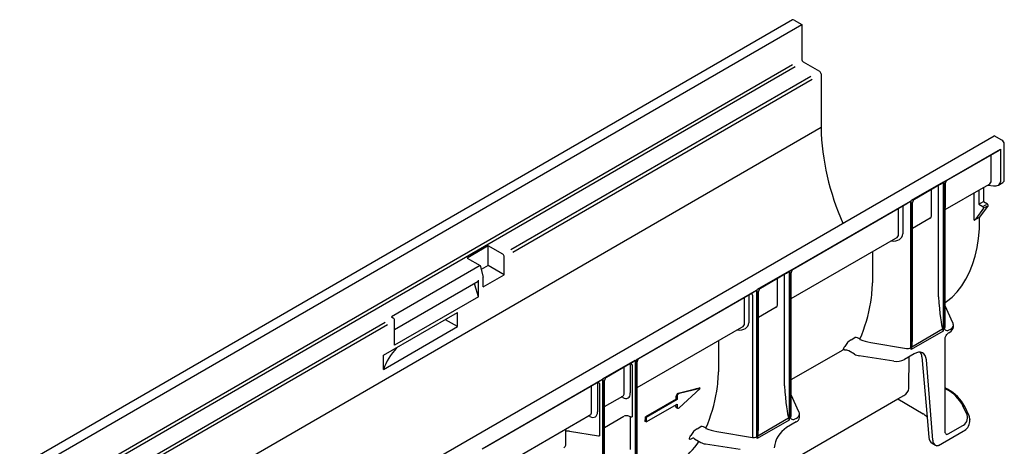
# Model space of a CAD drawing. Units: millimetres. Extents: x 81264 to 88688, y -2454 to 1575.
# Drawn here: x 82530 to 82906, y 633 to 796 of the extents above; entities that cross this region are included whole.
import ezdxf

# ---------------------------------------------------------------- set-up
doc = ezdxf.new("R2010")
doc.units = ezdxf.units.MM
doc.header["$LTSCALE"] = 2.5
doc.layers.add('DUENN-18', color=10, linetype='Continuous')
doc.layers.add('SICHTBAR', color=10, linetype='Continuous', lineweight=25)

msp = doc.modelspace()

# ---------------------------------------------------------------- linework, layer by layer
at = {"layer": 'DUENN-18', "color": 1}
for p, q in [((82240.934, 454.922), (82828.538, 794.138)), ((82242.854, 442.799), (82824.952, 778.836)), ((82243.631, 441.89), (82826.022, 778.098)), ((82717.572, 708.367), (82832.046, 774.451)), ((82718.229, 707.389), (82832.473, 773.341)), ((82317.574, 455.739), (82835.883, 754.953)), ((82882.801, 734.214), (82904.317, 746.635)), ((82884.052, 734.795), (82903.963, 746.29)), ((82900.801, 734.516), (82900.801, 744.465)), ((82904.317, 746.635), (82904.317, 734.213)), ((82882.539, 734.063), (82870.317, 727.007)), ((82871.574, 727.592), (82881.11, 733.098)), ((82882.539, 734.063), (82882.539, 677.271)), ((82882.801, 734.214), (82882.801, 678.216)), ((82883.288, 688.147), (82883.288, 733.459)), ((82883.289, 733.527), (82883.289, 724.407)), ((82899.557, 732.955), (82899.987, 733.203)), ((82878.088, 721.405), (82878.088, 731.353)), ((82880.662, 690.358), (82880.662, 732.176)), ((82883.288, 723.563), (82897.876, 731.984)), ((82894.35, 719.512), (82894.35, 729.949)), ((82896.113, 730.966), (82896.113, 725.612)), ((82824.04, 700.292), (82870.055, 726.856)), ((82825.291, 700.874), (82868.626, 725.891)), ((82870.055, 726.856), (82870.055, 670.859)), ((82870.317, 670.215), (82870.317, 727.007)), ((82870.804, 677.066), (82870.804, 726.269)), ((82896.113, 725.612), (82897.876, 726.63)), ((82896.113, 725.612), (82897.582, 724.764)), ((82897.958, 724.981), (82898.991, 725.578)), ((82865.454, 714.111), (82865.454, 724.059)), ((82867.06, 724.986), (82867.06, 714.359)), ((82897.835, 724.107), (82894.938, 720.089)), ((82898.272, 724.359), (82899.217, 724.905)), ((82877.516, 720.258), (82870.804, 716.383)), ((82894.35, 719.512), (82896.407, 720.699)), ((82824.527, 689.641), (82864.441, 712.683)), ((82708.843, 709.773), (82700.793, 705.126)), ((82714.426, 706.55), (82708.843, 709.773)), ((82708.843, 702.309), (82708.843, 709.773)), ((82855.474, 707.506), (82855.474, 695.706)), ((82700.793, 705.126), (82705.792, 702.24)), ((82715.013, 698.747), (82715.013, 705.533)), ((82705.792, 702.24), (82671.946, 682.701)), ((82705.792, 702.24), (82706.963, 697.848)), ((82708.843, 702.309), (82706.183, 700.773)), ((82715.013, 698.747), (82708.843, 702.309)), ((82823.779, 700.141), (82811.556, 693.085)), ((82812.813, 693.67), (82822.35, 699.176)), ((82823.779, 700.141), (82823.779, 643.35)), ((82824.04, 700.292), (82824.04, 644.295)), ((82824.527, 644.985), (82824.527, 699.537)), ((82673.117, 677.908), (82705.028, 696.33)), ((82705.2, 690.368), (82705.2, 696.711)), ((82706.963, 694.1), (82715.013, 698.747)), ((82706.963, 694.1), (82706.963, 697.848)), ((82819.328, 687.483), (82819.328, 697.431)), ((82821.901, 656.436), (82821.901, 698.254)), ((82705.2, 690.368), (82703.752, 694.851)), ((82765.28, 666.371), (82811.295, 692.934)), ((82766.537, 666.955), (82809.866, 691.969)), ((82811.295, 692.934), (82811.295, 636.937)), ((82811.556, 636.294), (82811.556, 693.085)), ((82812.043, 643.145), (82812.043, 692.347)), ((82705.2, 690.368), (82673.117, 671.847)), ((82806.694, 680.189), (82806.694, 690.138)), ((82808.299, 691.065), (82808.299, 680.438)), ((82809.689, 691.024), (82809.689, 636.709)), ((82668.967, 668.094), (82697.209, 684.398)), ((82697.209, 678.969), (82697.209, 684.398)), ((82818.755, 686.336), (82812.043, 682.462)), ((82883.288, 678.907), (82883.288, 686.905)), ((82423.981, 538.88), (82669.585, 680.664)), ((82671.946, 682.701), (82672.529, 682.364)), ((82673.117, 678.19), (82673.117, 681.347)), ((82697.209, 678.969), (82692.643, 681.605)), ((82424.369, 537.748), (82670.468, 679.817)), ((82668.967, 662.666), (82697.209, 678.969)), ((82673.117, 671.847), (82673.117, 678.19)), ((82765.767, 655.719), (82805.681, 678.761)), ((82882.539, 677.271), (82870.317, 670.215)), ((82870.545, 671.324), (82882.254, 678.083)), ((82885.176, 677.92), (82884.822, 677.716)), ((82796.713, 673.584), (82796.713, 661.784)), ((82847.415, 674.003), (82848.745, 674.771)), ((82854.832, 672.912), (82868.45, 670.631)), ((82824.527, 658.787), (82844.282, 670.191)), ((82848.613, 668.492), (82846.53, 669.695)), ((82668.967, 662.666), (82668.967, 668.094)), ((82752.796, 659.164), (82765.018, 666.22)), ((82754.052, 659.749), (82763.59, 665.254)), ((82765.018, 666.22), (82765.018, 609.428)), ((82765.28, 666.371), (82765.28, 610.373)), ((82765.767, 611.064), (82765.767, 665.622)), ((82863.667, 665.831), (82850.476, 667.872)), ((82871.386, 668.591), (82867.681, 666.452)), ((82869.408, 655.443), (82869.537, 667.523)), ((82874.381, 667.499), (82876.375, 644.511)), ((82878.497, 635.7), (82876.069, 666.339)), ((82760.766, 653.676), (82760.766, 663.624)), ((82763.106, 664.449), (82763.106, 653.682)), ((82763.777, 664.456), (82763.777, 644.565)), ((82706.519, 632.449), (82752.534, 659.013)), ((82707.77, 633.03), (82751.105, 658.047)), ((82752.534, 659.013), (82752.534, 603.015)), ((82752.796, 602.372), (82752.796, 659.164)), ((82753.283, 613.534), (82753.283, 658.415)), ((82748.282, 646.469), (82748.282, 656.417)), ((82750.622, 657.242), (82750.622, 646.475)), ((82751.293, 657.249), (82751.293, 637.358)), ((82789.756, 655.393), (82781.693, 653.425)), ((82781.693, 648.05), (82789.756, 655.393)), ((82789.756, 655.393), (82789.408, 655.594)), ((82883.288, 638.539), (82883.288, 655.605)), ((82883.752, 655.056), (82883.288, 655.324)), ((82753.283, 648.512), (82760.242, 652.53)), ((82760.194, 651.942), (82759.696, 652.215)), ((82780.624, 651.37), (82768.872, 644.586)), ((82780.942, 651.187), (82769.19, 644.402)), ((82780.942, 651.187), (82780.624, 651.37)), ((82780.942, 652.34), (82780.942, 651.187)), ((82827.444, 646.559), (82824.527, 652.983)), ((82865.224, 651.462), (82867.46, 652.753)), ((82769.19, 642.638), (82780.942, 649.422)), ((82780.62, 648.174), (82781.114, 647.888)), ((82780.942, 649.422), (82780.942, 648.269)), ((82891.612, 645.322), (82889.989, 648.819)), ((82707.006, 621.798), (82747.758, 645.323)), ((82747.71, 644.735), (82747.212, 645.008)), ((82753.283, 640.507), (82760.699, 644.789)), ((82763.141, 644.654), (82762.111, 644.932)), ((82763.141, 632.154), (82763.141, 644.654)), ((82769.19, 642.638), (82768.801, 642.863)), ((82769.19, 644.402), (82768.872, 644.586)), ((82769.19, 644.402), (82769.19, 642.638)), ((82823.779, 643.35), (82811.556, 636.294)), ((82811.785, 637.402), (82823.493, 644.162)), ((82826.415, 642.63), (82822.709, 640.49)), ((82826.415, 643.999), (82826.061, 643.794)), ((82827.632, 644.326), (82827.632, 645.709)), ((82738.455, 633.838), (82738.455, 639.537)), ((82739.861, 639.102), (82750.929, 637.39)), ((82788.655, 640.082), (82789.984, 640.849)), ((82796.071, 638.99), (82809.689, 636.709)), ((82884.588, 638.214), (82889.677, 641.151)), ((82786.959, 636.454), (82786.728, 636.315)), ((82787.626, 636.254), (82790.025, 634.869)), ((82791.803, 634.271), (82804.995, 632.23))]:
    msp.add_line(p, q, dxfattribs=at)
at = {"layer": 'DUENN-18', "color": 1, "flags": 128}
for points in [[(82882.254, 678.083), (82882.534, 677.287), (82882.539, 677.271)], [(82850.697, 674.166), (82850.744, 674.121), (82850.848, 674.057)], [(82844.944, 670.023), (82844.714, 670.219), (82844.521, 670.263), (82844.345, 670.223), (82844.282, 670.191)], [(82870.317, 670.215), (82870.322, 670.236), (82870.545, 671.324)], [(82876.069, 666.339), (82875.914, 667.238), (82875.602, 667.998), (82875.147, 668.591), (82874.562, 668.998), (82873.869, 669.206), (82873.09, 669.206), (82872.253, 668.999), (82871.386, 668.591)], [(82781.399, 653.595), (82781.359, 653.583), (82781.236, 653.527)], [(82780.482, 648.534), (82780.5, 648.338), (82780.581, 648.202), (82780.625, 648.183)], [(82780.942, 648.269), (82780.958, 648.122), (82781.004, 648.001), (82781.078, 647.913), (82781.177, 647.862), (82781.294, 647.85), (82781.424, 647.879), (82781.559, 647.947), (82781.693, 648.05)], [(82827.624, 645.86), (82827.492, 646.445), (82827.444, 646.559)], [(82747.763, 645.32), (82747.796, 645.341), (82747.799, 645.345)], [(82823.493, 644.162), (82823.774, 643.365), (82823.779, 643.35)], [(82738.455, 639.53), (82738.548, 639.954), (82738.598, 640.035)], [(82791.937, 640.244), (82791.984, 640.2), (82792.088, 640.135)], [(82786.728, 636.315), (82786.232, 636.075), (82785.874, 636), (82785.667, 636.091), (82785.64, 636.371), (82785.807, 636.801)], [(82811.556, 636.294), (82811.561, 636.315), (82811.785, 637.402)], [(82883.329, 638.336), (82883.298, 638.433), (82883.288, 638.539)]]:
    msp.add_lwpolyline(points, dxfattribs=at)
at = {"layer": 'DUENN-18', "color": 1}
for centre, radius, start, end in [((82903.486, 747.159), 0.982, 298.76703, 327.75144), ((82879.406, 732.248), 1.258, 356.68352, 24.68116), ((82874.437, 744.608), 13.299, 300.10144, 307.5367), ((82884.744, 733.515), 1.456, 118.4116, 179.53454), ((82861.935, 737.429), 13.331, 300.11055, 307.5275), ((82872.265, 726.304), 1.462, 118.22263, 181.3789), ((82897.32, 724.286), 0.546, 340.8454, 61.29192), ((82713.737, 705.475), 1.277, 2.60539, 57.39456), ((82820.646, 698.327), 1.258, 356.68352, 24.68116), ((82815.677, 710.687), 13.299, 300.10144, 307.5367), ((82825.988, 699.588), 1.462, 118.48276, 182.00185), ((82704.925, 695.293), 1.253, 167.49143, 200.66416), ((82704.792, 696.666), 0.411, 305.08579, 6.2266), ((82808.403, 690.876), 1.295, 6.54143, 39.53731), ((82803.192, 703.48), 13.299, 300.10144, 307.5367), ((82813.504, 692.382), 1.462, 118.2218, 181.37898), ((82795.825, 697.895), 59.783, 336.61415, 350.75521), ((82671.841, 681.288), 1.277, 2.60539, 57.39456), ((82884.412, 679.354), 1.972, 215.23364, 253.59465), ((82850.983, 668.068), 6.925, 121.00994, 150.97293), ((82849.207, 672.81), 2.014, 42.30081, 103.27551), ((82815.275, 686.124), 33.095, 331.22087, 333.63698), ((82845.18, 667.164), 2.868, 61.928, 94.72532), ((82870.655, 667.253), 3.734, 3.77507, 29.62632), ((82762.629, 664.069), 1.211, 18.63976, 56.81598), ((82756.916, 676.765), 13.299, 300.10136, 307.5367), ((82767.322, 665.613), 1.556, 120.34015, 179.73825), ((82851.226, 673.229), 5.409, 241.11157, 262.02294), ((82864.75, 672.117), 6.378, 260.22891, 297.35721), ((82762.024, 664.485), 1.083, 358.0738, 23.805), ((82749.543, 657.279), 1.08, 358.03286, 23.84367), ((82750.145, 656.862), 1.211, 18.64123, 56.81451), ((82744.432, 669.558), 13.299, 300.1014, 307.5367), ((82754.838, 658.406), 1.556, 120.3385, 179.73953), ((82737.063, 663.974), 59.785, 336.61435, 350.75501), ((82866.217, 655.703), 3.201, 292.86247, 355.34458), ((82876.891, 641.956), 14.787, 27.65106, 62.3551), ((82714.809, 653.169), 65.839, 358.43458, 359.42791), ((82781.916, 652.452), 1.272, 122.3042, 177.31527), ((82782.139, 652.315), 1.197, 111.88423, 178.77945), ((82720.025, 652.946), 60.618, 355.82626, 356.43999), ((82763.831, 647.265), 2.7, 255.19221, 268.85217), ((82705.506, 646.314), 63.389, 356.87919, 358.43839), ((82825.645, 645.423), 1.961, 215.12111, 253.70718), ((82825.544, 644.54), 2.099, 294.52558, 354.15412), ((82888.512, 644.226), 3.288, 290.74223, 19.46085), ((82792.222, 634.147), 6.925, 121.00994, 150.97293), ((82790.447, 638.889), 2.014, 42.30081, 103.27551), ((82828.305, 631.808), 10.33, 122.80097, 174.31089), ((82751.356, 640.166), 2.808, 261.25659, 268.71063), ((82756.228, 652.349), 33.417, 332.27163, 333.63086), ((82786.995, 635.382), 1.073, 54.27466, 91.94853), ((82880.611, 635.608), 2.116, 177.50947, 239.88186), ((82884.319, 638.804), 1.095, 205.30362, 239.6811), ((82737.229, 633.947), 1.231, 293.76064, 354.91927), ((82792.538, 639.4), 5.181, 240.97751, 261.84219)]:
    msp.add_arc(centre, radius, start, end, dxfattribs=at)
for centre, major_axis, ratio, start_param, end_param in [((82898.021, 734.947), (2.715, -0.859), 0.6979427, 5.6912714, 6.5004591), ((82901.808, 734.8), (-2.329, 1.303), 0.7174114, 2.7378113, 3.5232923), ((82875.256, 721.805), (2.78, -0.781), 0.6913018, 5.8277632, 6.4750146), ((82883.222, 726.403), (-0.047, 2.852), 0.0166548, 3.7628449, 3.9363268), ((82894.644, 719.919), (0.407, 0.434), 0.1976064, 3.7191132, 5.2899096), ((82862.425, 715.076), (4.525, -1.431), 0.6979427, 4.9793522, 6.5004591), ((82861.995, 714.149), (3.459, -0.059), 0.5883781, 5.5077009, 6.2931803), ((82773.146, 708.44), (80.392, -25.428), 0.6979427, 0.0922754, 0.2172738), ((82824.462, 692.482), (-0.047, 2.852), 0.0166548, 3.7628449, 3.9363268), ((82881.364, 697.884), (-1.139, 20.151), 0.0600577, 1.9501403, 2.951315), ((82816.496, 687.883), (2.78, -0.781), 0.6913018, 5.8277632, 6.4750146), ((82691.884, 681.413), (0.831, -0.006), 0.5823041, 0.4211063, 0.6590658), ((82803.665, 681.154), (4.525, -1.431), 0.6979427, 4.9793522, 6.5004591), ((82803.235, 680.228), (3.459, -0.059), 0.5883781, 5.5077009, 6.2931803), ((82869.142, 690.828), (-1.139, 20.151), 0.0600577, 3.3924266, 3.957269), ((82881.626, 678.936), (1.662, -0.045), 0.5946384, 5.5140145, 6.2994126), ((82884.836, 679.421), (1.357, 1.813), 0.5610802, 3.45228, 4.0606243), ((82882.238, 679.664), (4.188, 0.049), 0.5915528, -0.8002505, -0.133047), ((82858.058, 679.96), (12.464, -0.211), 0.5882632, 4.1055909, 4.4605628), ((82718.362, 656.963), (50.275, -0.383), 0.5823041, 2.6530339, 2.9586641), ((82868.88, 671.578), (1.662, -0.045), 0.5946384, 4.4668169, 5.5140145), ((82714.386, 674.519), (80.392, -25.428), 0.6979427, 0.0922754, 0.2172738), ((82730.301, 683.028), (183.828, 34.855), 0.2115621, 4.9537414, 4.9993761), ((82822.604, 663.962), (-1.139, 20.151), 0.0600577, 1.9501403, 2.951315), ((82760.143, 655.363), (-2.105, 3.583), 0.5823979, 2.3692889, 3.9226319), ((82758.978, 654.679), (-1.274, 2.143), 0.5857166, 3.1341061, 3.9195856), ((82747.659, 648.156), (-2.105, 3.583), 0.5823979, 2.3692889, 3.9226319), ((82746.494, 647.472), (-1.274, 2.143), 0.5857166, 3.1341061, 3.9195856), ((82761.585, 644.279), (1.249, -0.002), 0.5762672, 1.1365606, 2.3591726), ((82810.381, 656.906), (-1.139, 20.151), 0.0600577, 3.3924266, 3.957269), ((82822.865, 645.015), (1.662, -0.045), 0.5946384, 5.5140145, 6.2994126), ((82826.076, 645.499), (1.357, 1.813), 0.5610802, 3.45228, 4.0606243), ((82823.477, 645.742), (4.155, -0.051), 0.5852924, 5.5049653, 6.2903634), ((82823.477, 645.742), (4.155, -0.051), 0.5852924, 0.0071781, 0.0694372), ((82739.431, 638.176), (1.866, -0.082), 0.5170992, 1.3608835, 2.1433677), ((82799.297, 646.038), (12.464, -0.211), 0.5882632, 4.1055909, 4.4605628), ((82742.853, 690.297), (-37.885, 63.355), 0.5873687, 2.9373984, 3.413831), ((82810.12, 637.657), (1.662, -0.045), 0.5946384, 4.4668169, 5.5140145), ((82884.588, 639.571), (0.98, 1.659), 0.4507308, 3.331158, 4.0608857)]:
    msp.add_ellipse(centre, major_axis=major_axis, ratio=ratio, start_param=start_param, end_param=end_param, dxfattribs=at)
at = {"layer": 'SICHTBAR', "color": 1, "linetype": 'Continuous', "lineweight": 30}
for p, q in [((82824.977, 795.896), (82237.373, 456.679)), ((82825.6, 795.835), (82828.538, 794.138)), ((82828.538, 794.138), (82828.538, 780.907)), ((82829.126, 779.889), (82835.296, 776.327)), ((82835.883, 775.31), (82835.883, 754.953)), ((82314.384, 412.52), (82901.989, 751.736)), ((82904.927, 750.04), (82901.989, 751.736)), ((82905.808, 735.074), (82905.808, 748.514)), ((82897.876, 731.984), (82899.557, 732.955)), ((82899.557, 732.955), (82901.75, 732.643)), ((82903.582, 732.945), (82905.292, 733.932)), ((82897.876, 731.984), (82897.876, 726.63)), ((82899.598, 725.124), (82896.407, 720.699)), ((82897.876, 726.63), (82899.345, 725.782)), ((82896.407, 720.014), (82896.407, 720.699)), ((82883.288, 686.905), (82883.288, 688.147)), ((82886.205, 680.48), (82883.288, 686.905)), ((82884.664, 676.654), (82885.003, 676.85)), ((82886.393, 678.926), (82886.393, 679.63)), ((82883.288, 655.605), (82883.288, 674.841)), ((82884.167, 655.097), (82883.288, 655.605)), ((82817.373, 623.838), (82865.224, 651.462)), ((82865.224, 651.462), (82874.881, 645.689)), ((82892.366, 644.993), (82890.743, 648.49)), ((82876.375, 644.511), (82877.051, 636.72)), ((82892.676, 642.792), (82892.698, 643.526)), ((82892.678, 643.753), (82892.698, 643.526)), ((82880.77, 633.693), (82890.092, 639.075)), ((82878.229, 634.553), (82879.549, 633.777))]:
    msp.add_line(p, q, dxfattribs=at)
at = {"layer": 'SICHTBAR', "color": 1, "linetype": 'Continuous', "lineweight": 30, "flags": 128}
for points in [[(82883.288, 688.147), (82883.773, 688.498), (82885.887, 690.257), (82887.827, 692.268), (82889.587, 694.524), (82891.157, 697.015), (82892.532, 699.73), (82893.705, 702.657), (82894.672, 705.784), (82895.429, 709.098), (82895.971, 712.584), (82896.298, 716.228), (82896.407, 720.014)], [(82886.361, 679.836), (82886.253, 680.367), (82886.205, 680.48)], [(82883.288, 674.841), (82883.638, 675.564), (82883.895, 675.947)], [(82892.678, 643.753), (82892.529, 644.579), (82892.366, 644.993)], [(82880.77, 633.693), (82880.504, 633.577), (82880.06, 633.564)]]:
    msp.add_lwpolyline(points, dxfattribs=at)
at = {"layer": 'SICHTBAR', "color": 1, "linetype": 'Continuous', "lineweight": 30}
for centre, radius, start, end in [((82825.235, 795.325), 0.627, 54.38217, 114.3078), ((82829.814, 780.965), 1.277, 182.60544, 237.3945), ((82834.608, 775.252), 1.277, 2.60539, 57.39456), ((82930.079, 757.311), 94.225, 181.43379, 204.38433), ((82903.895, 748.427), 1.916, 2.60545, 57.39443), ((82902.237, 735.399), 2.799, 259.98613, 298.72802), ((82904.62, 734.924), 1.198, 304.12552, 7.1869), ((82899.083, 725.303), 0.546, 340.8454, 61.29192), ((82886.052, 674.371), 2.671, 121.30163, 143.86405), ((82883.901, 679.09), 2.497, 296.19965, 356.23923), ((82876.887, 641.275), 15.622, 27.50871, 62.22295), ((82872.214, 640.771), 5.594, 41.95192, 61.53088), ((82888.211, 643.139), 4.478, 294.83514, 355.56082), ((82879.675, 636.743), 2.624, 180.50912, 236.56249), ((82880.611, 635.608), 2.116, 239.88186, 254.90729)]:
    msp.add_arc(centre, radius, start, end, dxfattribs=at)
msp.add_ellipse((82882.238, 679.664), major_axis=(-4.156, 0.011), ratio=0.3557134, start_param=3.1263802, end_param=3.2659264, dxfattribs=at)

doc.saveas('drawing.dxf')
